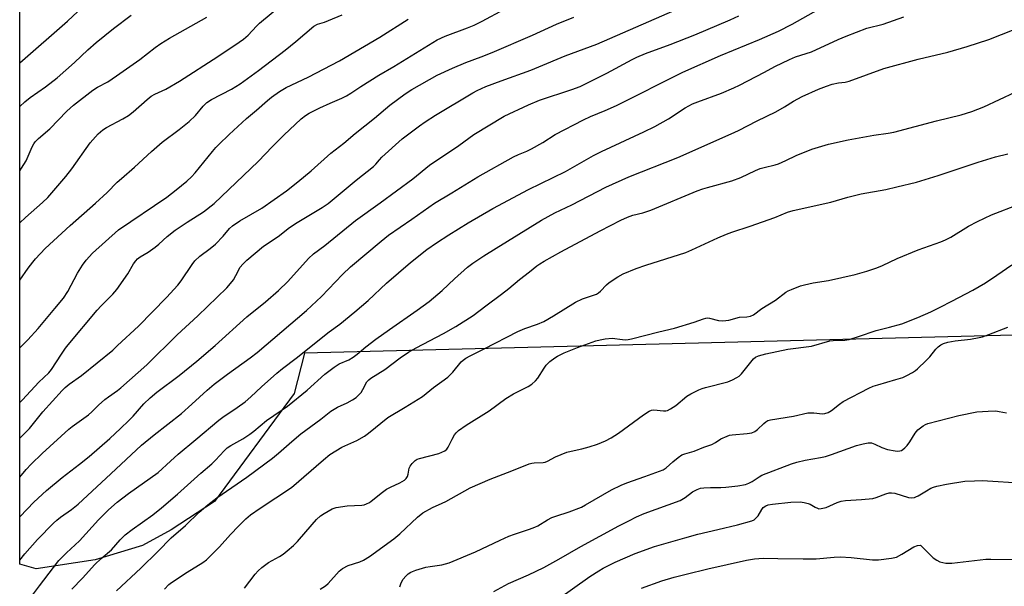
# Model space of a CAD drawing. Units: inches. Extents: x 1255771 to 1261771, y 597450 to 601450.
# Drawn here: x 1255771 to 1256102, y 599651 to 599841 of the extents above; entities that cross this region are included whole.
import ezdxf

# ---------------------------------------------------------------- set-up
doc = ezdxf.new("R2010")
doc.units = ezdxf.units.IN
doc.header["$MEASUREMENT"] = 0
doc.layers.add('NTRL-Farm Land', color=3, linetype='Continuous')
doc.layers.add('Undefined', color=1, linetype='Continuous')

msp = doc.modelspace()

# ---------------------------------------------------------------- linework, layer by layer
at = {"layer": 'NTRL-Farm Land'}
msp.add_lwpolyline([(1255940.43, 600522.17), (1255923.21, 600272.67), (1255947.94, 600257.34), (1255941.6, 600204.12), (1255919.76, 600065.43), (1255894.26, 599955.64), (1255894.01, 599953.08), (1255894.69, 599949.57), (1255898.17, 599947.68), (1255901.21, 599947.42), (1256051.18, 599934.36), (1256244.36, 599926.06), (1256237.41, 599738.32), (1255866.97, 599728.95), (1255863.49, 599715.45), (1255836.78, 599679.12), (1255822.24, 599669.65), (1255812.64, 599664.34), (1255796.73, 599659.55), (1255776.89, 599656.53), (1255771.36, 599658.09), (1255771.43, 600736.37)], dxfattribs=at)
at = {"layer": 'Undefined'}
for points, elevation in [([(1255771.36, 599700.38), (1255774.66, 599703.64), (1255779.11, 599709.28), (1255785.63, 599716.44), (1255786.68, 599717.47), (1255788, 599718.59), (1255792.1, 599721.46), (1255802.58, 599730.02), (1255804.23, 599731.48), (1255811.2, 599738.05), (1255820.64, 599747.66), (1255824.5, 599751.83), (1255825.59, 599753.22), (1255829.3, 599758.78), (1255830.19, 599759.93), (1255831.89, 599761.52), (1255835.26, 599764.07), (1255837.1, 599765.59), (1255839.67, 599768.2), (1255841.85, 599770.81), (1255842.83, 599771.72), (1255845.33, 599773.37), (1255852.7, 599777.71), (1255860.98, 599783.53), (1255864.81, 599786.54), (1255869.27, 599790.2), (1255875.78, 599796.17), (1255880.2, 599799.5), (1255884.06, 599802.78), (1255890.54, 599807.9), (1255895.63, 599812.22), (1255900.85, 599816.02), (1255903.08, 599817.48), (1255911.49, 599822.27), (1255916.66, 599824.68), (1255921.16, 599826.61), (1255926.37, 599828.5), (1255929.98, 599829.91), (1255943.52, 599835.76), (1255951.61, 599839.48), (1255957.45, 599841.82)], 758), ([(1255773.01, 599644.08), (1255777.96, 599650.76), (1255782.68, 599656.95), (1255784.55, 599659.29), (1255787.12, 599661.91), (1255791.4, 599665.88), (1255797.81, 599673.02), (1255801.13, 599676.32), (1255804.05, 599678.87), (1255807.9, 599681.84), (1255817.84, 599688.86), (1255821.96, 599692.73), (1255824.56, 599695.06), (1255830.53, 599699.96), (1255838.25, 599706.44), (1255839.6, 599707.46), (1255844.39, 599710.68), (1255847.04, 599712.6), (1255848.96, 599714.3), (1255852.56, 599717.67), (1255857.71, 599722.29), (1255859.64, 599723.81), (1255864.23, 599727.25), (1255875.27, 599736.12), (1255878.9, 599738.72), (1255883.94, 599742.79), (1255888.36, 599746.63), (1255894.53, 599752.42), (1255902.54, 599759.42), (1255908.05, 599763.73), (1255911.31, 599765.99), (1255915.45, 599768.68), (1255921.95, 599772.74), (1255930.28, 599777.56), (1255942.18, 599783.93), (1255954.61, 599790), (1255964.06, 599795.29), (1255966.7, 599796.69), (1255980.89, 599803.25), (1255984.69, 599805.13), (1255989.18, 599807.65), (1255994.83, 599811.34), (1255997.3, 599812.71), (1255999.02, 599813.41), (1256007.02, 599816.28), (1256011.16, 599818.03), (1256013.05, 599818.92), (1256021.47, 599823.3), (1256024.97, 599825.21), (1256029.85, 599827.61), (1256031.9, 599828.48), (1256037.27, 599830.12), (1256046.18, 599834.26), (1256048.86, 599835.39), (1256055.84, 599838.1), (1256061.32, 599839.47), (1256068.27, 599841.87)], 766), ([(1255788.83, 599649.64), (1255792.48, 599653.41), (1255796.57, 599657.95), (1255798.67, 599659.98), (1255802.18, 599662.92), (1255805.11, 599666.25), (1255806.81, 599667.93), (1255809.12, 599669.7), (1255816.09, 599674.66), (1255818.95, 599676.96), (1255824.3, 599681.58), (1255832.15, 599688.62), (1255835.85, 599691.77), (1255837.13, 599693.05), (1255840.02, 599696.18), (1255841.02, 599697.14), (1255842.22, 599698), (1255846.29, 599700.24), (1255848.63, 599701.73), (1255849.99, 599702.76), (1255854.23, 599706.36), (1255859.19, 599709.67), (1255861.31, 599711.18), (1255867.91, 599716.55), (1255873.83, 599721.93), (1255876.94, 599724.26), (1255878.67, 599725.41), (1255881.85, 599726.73), (1255883.3, 599727.58), (1255884.68, 599728.64), (1255887.63, 599731.11), (1255890.91, 599733.63), (1255895.5, 599736.95), (1255904.81, 599743.44), (1255908.84, 599746.36), (1255913.2, 599750), (1255917.41, 599753.95), (1255921.69, 599757.8), (1255923.57, 599759.19), (1255927.2, 599761.68), (1255931.4, 599764.19), (1255946.59, 599773.65), (1255951.07, 599776.05), (1255956.77, 599778.8), (1255968.19, 599784.68), (1255975.93, 599788.21), (1255992.39, 599794.72), (1256010.31, 599802.63), (1256012.71, 599803.77), (1256019.02, 599806.98), (1256025.23, 599809.96), (1256028.22, 599811.67), (1256031.23, 599813.6), (1256034.09, 599815.16), (1256039.64, 599817.6), (1256042.29, 599818.65), (1256044.16, 599819.26), (1256046.3, 599819.72), (1256048.6, 599819.99), (1256049.89, 599820.32), (1256061.54, 599824.55), (1256073.08, 599827.73), (1256083.06, 599830.02), (1256089.53, 599831.9), (1256096.84, 599834.34), (1256109.52, 599839.31)], 768), ([(1255803.88, 599649.15), (1255812, 599656.78), (1255817.7, 599662.31), (1255822.26, 599666.96), (1255827.06, 599671.13), (1255831.66, 599675.5), (1255834.51, 599677.98), (1255837.54, 599680.32), (1255847.58, 599687.32), (1255856.24, 599693.7), (1255858.31, 599695.37), (1255862.69, 599699.34), (1255865.75, 599701.88), (1255872.46, 599706.78), (1255875.88, 599709.44), (1255878.05, 599710.83), (1255881.33, 599712.31), (1255883.12, 599713.32), (1255884.35, 599714.11), (1255885.02, 599714.69), (1255885.99, 599715.8), (1255886.62, 599716.74), (1255887.95, 599719.29), (1255888.59, 599720.03), (1255889.24, 599720.55), (1255893.92, 599723.48), (1255899.07, 599727.37), (1255901.9, 599729.24), (1255904.52, 599730.72), (1255913.65, 599735.53), (1255917.79, 599737.96), (1255923.66, 599741.63), (1255927.86, 599744.85), (1255933.11, 599748.73), (1255935.62, 599750.73), (1255939.15, 599753.74), (1255942.56, 599756.31), (1255945.03, 599758.28), (1255946.01, 599758.96), (1255947.5, 599759.83), (1255953.1, 599762.94), (1255966.25, 599769.99), (1255973.19, 599773.58), (1255975.51, 599774.64), (1255977.3, 599775.29), (1255980.65, 599776.13), (1255983.27, 599776.96), (1255998.89, 599783.43), (1256000.72, 599784.13), (1256002.31, 599784.64), (1256010.45, 599786.89), (1256013.53, 599788.01), (1256018.48, 599790.32), (1256020, 599790.94), (1256021.35, 599791.35), (1256025.08, 599792.24), (1256026.18, 599792.59), (1256028.58, 599793.62), (1256032.14, 599795.36), (1256037.34, 599797.5), (1256043, 599799.18), (1256049.54, 599800.66), (1256058.18, 599802.18), (1256063.04, 599802.84), (1256064.91, 599803.21), (1256079.26, 599806.97), (1256087.52, 599809.04), (1256091.05, 599810.15), (1256095.14, 599811.65), (1256105.61, 599816.62)], 770), ([(1255820.01, 599649.72), (1255821.47, 599651.21), (1255822.38, 599651.97), (1255827.58, 599655.45), (1255832.86, 599658.6), (1255834.12, 599659.55), (1255838.42, 599663.91), (1255842.09, 599668), (1255844.83, 599670.89), (1255847.32, 599673.29), (1255848.86, 599674.62), (1255852.06, 599676.93), (1255862.67, 599683.86), (1255873.4, 599693.17), (1255875.53, 599694.88), (1255879.57, 599697.34), (1255884.52, 599699.63), (1255887.1, 599701.06), (1255888.48, 599702.06), (1255894.93, 599707.36), (1255900.77, 599710.8), (1255906.59, 599714.4), (1255910.36, 599717.38), (1255915.16, 599720.89), (1255916.75, 599722.58), (1255919.6, 599726.02), (1255920.23, 599726.61), (1255921.13, 599727.25), (1255922.58, 599728.09), (1255927.33, 599730.41), (1255938.65, 599736.28), (1255940.98, 599737.22), (1255945.28, 599738.71), (1255947.34, 599739.6), (1255950.56, 599741.45), (1255957.96, 599746.13), (1255960.32, 599747.15), (1255963.67, 599748.27), (1255965.02, 599748.81), (1255965.75, 599749.27), (1255966.42, 599749.83), (1255968.43, 599751.96), (1255969.28, 599752.74), (1255972.18, 599754.62), (1255973.98, 599755.56), (1255978.33, 599757.37), (1255981.58, 599758.55), (1255995.05, 599762.78), (1255997.06, 599763.62), (1256005.84, 599767.67), (1256008.67, 599768.88), (1256010.51, 599769.56), (1256016.63, 599771.58), (1256024.92, 599774.5), (1256029.2, 599776.26), (1256031.06, 599776.92), (1256043.69, 599779.7), (1256049.39, 599781.37), (1256053.89, 599782.52), (1256062.23, 599783.88), (1256065.85, 599784.85), (1256072.51, 599786.41), (1256079.78, 599788.58), (1256093.19, 599793.14), (1256099.03, 599794.89), (1256103.18, 599795.91)], 772), ([(1255846.87, 599649.98), (1255850.39, 599654.76), (1255851.38, 599655.8), (1255852.64, 599656.96), (1255853.53, 599657.68), (1255854.94, 599658.64), (1255858.6, 599660.72), (1255859.79, 599661.49), (1255861.16, 599662.53), (1255863.34, 599664.38), (1255864.65, 599665.66), (1255867.43, 599669), (1255870.98, 599673.05), (1255872.39, 599674.33), (1255873.56, 599675.12), (1255876.3, 599676.65), (1255877.62, 599677.14), (1255881.33, 599677.7), (1255886.26, 599677.91), (1255887.08, 599678.06), (1255887.83, 599678.32), (1255888.79, 599678.79), (1255889.43, 599679.2), (1255893.17, 599682.24), (1255894.58, 599683.27), (1255895.85, 599683.95), (1255899.01, 599685.41), (1255900.52, 599686.3), (1255901.14, 599686.86), (1255901.53, 599687.53), (1255901.77, 599688.3), (1255902.12, 599690.29), (1255902.43, 599691.06), (1255903.11, 599691.94), (1255904.14, 599692.9), (1255904.85, 599693.33), (1255905.65, 599693.63), (1255912.12, 599695.28), (1255913.16, 599695.69), (1255914.11, 599696.2), (1255914.77, 599696.73), (1255915.25, 599697.37), (1255916.56, 599700.09), (1255917.39, 599701.53), (1255917.91, 599702.18), (1255918.76, 599702.94), (1255921.33, 599704.82), (1255928.98, 599709.63), (1255934.65, 599713.78), (1255937.21, 599715.26), (1255942.08, 599717.79), (1255943.3, 599718.55), (1255944.61, 599719.66), (1255945.37, 599720.51), (1255947.52, 599723.93), (1255948.19, 599724.88), (1255949.43, 599726.11), (1255951, 599727.4), (1255951.95, 599727.99), (1255954.2, 599729.07), (1255958.68, 599730.91), (1255964.82, 599733.09), (1255966.24, 599733.44), (1255967.97, 599733.74), (1255970.27, 599733.98), (1255973.77, 599733.51), (1255974.86, 599733.45), (1255975.68, 599733.5), (1255976.81, 599733.72), (1255985.97, 599736.07), (1255991.29, 599737.35), (1255997.85, 599739.34), (1256000.94, 599740.49), (1256001.78, 599740.73), (1256002.28, 599740.79), (1256002.99, 599740.73), (1256006.01, 599739.91), (1256007.44, 599739.82), (1256009.47, 599740.07), (1256013.04, 599741.01), (1256015.58, 599741.11), (1256016.71, 599741.37), (1256017.76, 599741.84), (1256020.54, 599743.99), (1256025.16, 599746.79), (1256028.67, 599749.42), (1256029.41, 599749.85), (1256030.48, 599750.33), (1256033.52, 599751.52), (1256034.94, 599751.95), (1256037.85, 599752.59), (1256043, 599753.38), (1256051.92, 599755.42), (1256055.87, 599756.5), (1256059.23, 599757.63), (1256061.07, 599758.39), (1256066.05, 599760.7), (1256073.11, 599763.71), (1256080.66, 599766.4), (1256082.28, 599767.05), (1256084.08, 599767.94), (1256089.98, 599771.56), (1256093, 599773.2), (1256097.68, 599775.37), (1256106.95, 599779.04)], 774), ([(1255899.02, 599650.45), (1255899.46, 599651.82), (1255900.14, 599653), (1255900.98, 599654.08), (1255901.82, 599654.82), (1255902.75, 599655.43), (1255904.37, 599656.05), (1255907.72, 599657.03), (1255909.18, 599657.31), (1255913.15, 599657.83), (1255915.54, 599658.57), (1255924.46, 599662.18), (1255932.7, 599666.19), (1255935.64, 599667.48), (1255937.53, 599668.21), (1255942.56, 599669.83), (1255944.33, 599670.49), (1255945.34, 599671.01), (1255948.55, 599672.96), (1255950.08, 599673.74), (1255951.43, 599674.24), (1255955.86, 599675.62), (1255959.99, 599677.27), (1255961.36, 599677.99), (1255970.1, 599683.04), (1255973.35, 599684.63), (1255975.19, 599685.37), (1255981.31, 599687.49), (1255987.48, 599689.8), (1255988.47, 599690.42), (1255990.67, 599692.49), (1255992.52, 599693.96), (1255993.73, 599694.78), (1255994.72, 599695.2), (1255997.89, 599696.09), (1256001.12, 599697.4), (1256003.73, 599698.33), (1256005, 599698.95), (1256006.85, 599700.18), (1256008.92, 599701.13), (1256009.73, 599701.4), (1256010.56, 599701.58), (1256015.66, 599701.94), (1256017.25, 599702.23), (1256018.2, 599702.7), (1256019.07, 599703.31), (1256021.25, 599705.36), (1256021.93, 599705.89), (1256022.63, 599706.29), (1256023.42, 599706.55), (1256031.16, 599707.76), (1256036.01, 599708.92), (1256038, 599708.96), (1256040.93, 599708.57), (1256041.77, 599708.65), (1256042.82, 599708.98), (1256043.93, 599709.65), (1256046.7, 599711.87), (1256047.9, 599712.73), (1256056.52, 599717.24), (1256057.91, 599717.84), (1256059.48, 599718.37), (1256065.57, 599720.09), (1256067.93, 599720.83), (1256069.21, 599721.4), (1256071.2, 599722.51), (1256072.15, 599723.14), (1256072.82, 599723.69), (1256075.74, 599726.52), (1256076.94, 599727.77), (1256079, 599730.25), (1256079.81, 599731.08), (1256080.67, 599731.72), (1256081.62, 599732.23), (1256082.98, 599732.63), (1256085.52, 599733.13), (1256090.6, 599733.71), (1256093.51, 599734.21), (1256094.65, 599734.48), (1256096.8, 599735.21), (1256103.16, 599737.73)], 778), ([(1255930.52, 599648.91), (1255935.5, 599651.61), (1255942.2, 599654.56), (1255947.31, 599656.95), (1255952.36, 599659.73), (1255959.76, 599664.08), (1255972.56, 599670.99), (1255975.89, 599672.7), (1255978.44, 599673.96), (1255981.05, 599675.09), (1255993.11, 599679.47), (1255994.82, 599680.51), (1255997.24, 599682.41), (1255998.81, 599683.22), (1255999.94, 599683.57), (1256001.08, 599683.77), (1256003.37, 599683.86), (1256006.78, 599683.85), (1256008.5, 599683.95), (1256012.53, 599684.36), (1256015.09, 599684.9), (1256016.17, 599685.26), (1256017.36, 599685.85), (1256019.66, 599687.47), (1256020.56, 599687.96), (1256030.54, 599691.83), (1256032.29, 599692.36), (1256035.1, 599693.04), (1256040.25, 599693.9), (1256041.97, 599694.3), (1256043.95, 599694.92), (1256052.37, 599697.92), (1256054.6, 599698.51), (1256056.31, 599698.79), (1256057.43, 599698.8), (1256058.5, 599698.43), (1256060.87, 599697.26), (1256062.81, 599696.62), (1256065.31, 599696.11), (1256066.14, 599696.07), (1256066.94, 599696.16), (1256067.44, 599696.32), (1256067.91, 599696.59), (1256068.57, 599697.13), (1256069.37, 599697.97), (1256070.21, 599699.15), (1256072.05, 599702.14), (1256072.95, 599703.25), (1256074.77, 599704.56), (1256075.5, 599704.97), (1256076.31, 599705.31), (1256086.67, 599708.04), (1256092.71, 599709.29), (1256096.54, 599709.5), (1256099.19, 599709.55), (1256100.3, 599709.42), (1256102.69, 599708.89)], 780), ([(1255951.92, 599646.26), (1255962.78, 599653.98), (1255965.8, 599655.9), (1255967.28, 599656.73), (1255971.36, 599658.76), (1255978.06, 599661.63), (1255984.47, 599663.98), (1255994.73, 599666.97), (1255999.03, 599668.13), (1256005.79, 599669.79), (1256012.39, 599671.26), (1256017.17, 599672.64), (1256017.94, 599673), (1256018.82, 599673.74), (1256019.3, 599674.38), (1256020.55, 599676.48), (1256021.05, 599677.11), (1256021.87, 599677.71), (1256022.65, 599677.99), (1256024.11, 599678.21), (1256030.33, 599678.88), (1256033.43, 599678.99), (1256034.8, 599678.82), (1256036.14, 599678.51), (1256036.81, 599678.22), (1256038.47, 599677.21), (1256039.21, 599676.85), (1256039.73, 599676.73), (1256040.53, 599676.75), (1256042.17, 599677.12), (1256045.89, 599678.78), (1256047.26, 599679.27), (1256048.71, 599679.49), (1256054.05, 599679.78), (1256057.83, 599680.19), (1256058.96, 599680.47), (1256062.23, 599681.76), (1256063.34, 599682.08), (1256064.16, 599682.1), (1256065.25, 599681.89), (1256069.87, 599680.5), (1256070.69, 599680.42), (1256071.78, 599680.52), (1256072.3, 599680.65), (1256073.09, 599681.03), (1256075.85, 599682.76), (1256077.37, 599683.63), (1256078.18, 599683.97), (1256079.32, 599684.29), (1256082.52, 599684.97), (1256088.71, 599685.92), (1256091.96, 599686.11), (1256094.59, 599686.15), (1256108.8, 599685.34)], 782), ([(1255980.18, 599650.02), (1255986.93, 599652.44), (1255991.17, 599653.69), (1255995.17, 599654.76), (1256002.4, 599656.5), (1256015.38, 599659.41), (1256018.08, 599659.86), (1256021.03, 599660.07), (1256025.98, 599660.05), (1256034.44, 599659.84), (1256038.82, 599659.85), (1256044.9, 599660.48), (1256046.87, 599660.61), (1256050.51, 599660.35), (1256057.71, 599659.6), (1256058.86, 599659.54), (1256059.73, 599659.59), (1256064.06, 599660.13), (1256065.75, 599660.48), (1256067.6, 599661.41), (1256071.56, 599663.89), (1256072.87, 599664.38), (1256073.83, 599664.43)], 784), ([(1256073.83, 599664.43), (1256076.62, 599661.65), (1256078.15, 599660.27), (1256079.28, 599659.38), (1256080.32, 599658.89), (1256082.34, 599658.48), (1256083.23, 599658.4), (1256084.38, 599658.44), (1256091.95, 599659.33), (1256095.81, 599659.72), (1256097.5, 599659.8), (1256108.1, 599659.67), (1256116.34, 599659.26), (1256125.7, 599659.03), (1256131.65, 599658.38), (1256143.53, 599655.88), (1256155.84, 599653.48), (1256159.82, 599652.05), (1256164.2, 599649.78)], 784)]:
    msp.add_lwpolyline(points, dxfattribs=dict(at, elevation=elevation))
for points in [[(1255771.35, 599659.44, 764), (1255773.09, 599661.59, 764), (1255777.3, 599666.36, 764), (1255782.72, 599671.84, 764), (1255783.78, 599672.84, 764), (1255785.03, 599673.86, 764), (1255788.78, 599676.48, 764), (1255791, 599678.25, 764), (1255801.99, 599688.42, 764), (1255812.21, 599698.05, 764), (1255816.49, 599701.54, 764), (1255825.72, 599708.71, 764), (1255829.17, 599711.78, 764), (1255834.27, 599716.53, 764), (1255836.64, 599718.56, 764), (1255841.11, 599721.93, 764), (1255848.77, 599727.36, 764), (1255851.1, 599729.17, 764), (1255867.67, 599743.31, 764), (1255872.71, 599747.95, 764), (1255879.8, 599755.37, 764), (1255882.49, 599757.91, 764), (1255892.74, 599766.57, 764), (1255895.24, 599768.56, 764), (1255902.99, 599773.91, 764), (1255910.6, 599779.34, 764), (1255916.52, 599782.82, 764), (1255925.25, 599788.22, 764), (1255937.23, 599794.9, 764), (1255938.8, 599795.64, 764), (1255941.69, 599796.82, 764), (1255943.23, 599797.59, 764), (1255947, 599799.7, 764), (1255951.19, 599802.35, 764), (1255960.66, 599807.37, 764), (1255963.01, 599808.44, 764), (1255967.98, 599810.41, 764), (1255971.71, 599812.13, 764), (1255994.05, 599823.35, 764), (1256006.71, 599828.89, 764), (1256019.77, 599834.35, 764), (1256026.16, 599837.12, 764), (1256030.79, 599839.48, 764), (1256048.67, 599849.66, 764)], [(1255771.36, 599772.76, 750), (1255773.26, 599774.55, 750), (1255778.99, 599779.53, 750), (1255780.75, 599781.27, 750), (1255786.8, 599788.31, 750), (1255788.85, 599790.82, 750), (1255795.06, 599799.56, 750), (1255797.74, 599802.57, 750), (1255799.26, 599803.93, 750), (1255800.5, 599804.74, 750), (1255805.98, 599807.63, 750), (1255807.9, 599808.8, 750), (1255809.47, 599810.02, 750), (1255814.14, 599814.2, 750), (1255815.53, 599815.23, 750), (1255816.75, 599815.92, 750), (1255820.4, 599817.64, 750), (1255825.05, 599820.34, 750), (1255837.92, 599828.55, 750), (1255845.04, 599833.38, 750), (1255846.46, 599834.46, 750), (1255848.05, 599835.81, 750), (1255850.86, 599838.81, 750), (1255851.85, 599839.76, 750), (1255859.01, 599845.7, 750)], [(1255771.37, 599826.5, 744), (1255787.44, 599840.51, 744), (1255792.6, 599845.32, 744)], [(1255771.36, 599712.44, 756), (1255772.29, 599713.3, 756), (1255777.83, 599719.21, 756), (1255781.13, 599722.36, 756), (1255782.01, 599723.43, 756), (1255785.39, 599728.63, 756), (1255786.75, 599730.59, 756), (1255787.66, 599731.76, 756), (1255797.42, 599743.45, 756), (1255798.75, 599744.88, 756), (1255802.63, 599748.74, 756), (1255804.01, 599750.3, 756), (1255807.65, 599755.64, 756), (1255809.62, 599759.01, 756), (1255810.31, 599759.98, 756), (1255810.9, 599760.64, 756), (1255811.8, 599761.33, 756), (1255814.48, 599762.87, 756), (1255816.88, 599764.61, 756), (1255818.03, 599765.54, 756), (1255820.87, 599768.1, 756), (1255823.59, 599770.27, 756), (1255827.56, 599772.96, 756), (1255833.06, 599776.37, 756), (1255836.65, 599779.25, 756), (1255851.45, 599793.29, 756), (1255856.25, 599798.35, 756), (1255860.04, 599802.21, 756), (1255865.85, 599807.61, 756), (1255867.32, 599808.82, 756), (1255868.56, 599809.53, 756), (1255872.17, 599811.32, 756), (1255875.56, 599812.88, 756), (1255879.49, 599814.55, 756), (1255881.05, 599815.36, 756), (1255882.57, 599816.29, 756), (1255885.89, 599818.55, 756), (1255891.96, 599822.35, 756), (1255897.01, 599825.23, 756), (1255911.52, 599834.22, 756), (1255914.19, 599835.45, 756), (1255921.74, 599838.25, 756), (1255923.93, 599839.16, 756), (1255926.67, 599840.49, 756), (1255934.18, 599844.45, 756)], [(1255771.36, 599687.35, 760), (1255773.48, 599689.83, 760), (1255775.2, 599691.71, 760), (1255778.89, 599695.24, 760), (1255787.83, 599703.44, 760), (1255788.93, 599704.32, 760), (1255792.92, 599707.08, 760), (1255794.5, 599708.29, 760), (1255795.57, 599709.22, 760), (1255797.86, 599711.48, 760), (1255800, 599713.44, 760), (1255801.14, 599714.32, 760), (1255804.22, 599716.42, 760), (1255805.37, 599717.29, 760), (1255814.06, 599725.04, 760), (1255824.23, 599735.07, 760), (1255831.21, 599741.48, 760), (1255840.87, 599750.85, 760), (1255842.19, 599752.3, 760), (1255843.13, 599753.6, 760), (1255843.96, 599754.99, 760), (1255844.89, 599756.96, 760), (1255845.33, 599757.7, 760), (1255846.39, 599759.01, 760), (1255847.58, 599760.23, 760), (1255853.25, 599764.89, 760), (1255858.11, 599768.19, 760), (1255861.95, 599771.12, 760), (1255864.56, 599772.81, 760), (1255872.98, 599777.89, 760), (1255874.97, 599779.27, 760), (1255884.31, 599787.11, 760), (1255890.16, 599791.65, 760), (1255890.9, 599792.38, 760), (1255892.16, 599793.89, 760), (1255892.98, 599794.74, 760), (1255899.77, 599800.94, 760), (1255905.6, 599805.34, 760), (1255907.51, 599806.64, 760), (1255911.03, 599808.84, 760), (1255923.5, 599816.35, 760), (1255925, 599817.14, 760), (1255927.86, 599818.48, 760), (1255933.03, 599820.44, 760), (1255943.05, 599824.02, 760), (1255945.72, 599825.07, 760), (1255954.57, 599828.8, 760), (1255965.15, 599832.72, 760), (1255991.35, 599844.19, 760)], [(1255771.36, 599753.45, 752), (1255774.21, 599757.51, 752), (1255775.73, 599759.56, 752), (1255776.66, 599760.67, 752), (1255779.93, 599764.09, 752), (1255788.33, 599771.78, 752), (1255796.82, 599779.33, 752), (1255800.68, 599782.95, 752), (1255804.1, 599786.36, 752), (1255805.51, 599787.67, 752), (1255809.88, 599791.38, 752), (1255815.61, 599796.68, 752), (1255819.2, 599799.78, 752), (1255824.94, 599804.05, 752), (1255828.29, 599806.76, 752), (1255830.37, 599808.8, 752), (1255833, 599811.94, 752), (1255834.18, 599813.09, 752), (1255835.75, 599814.14, 752), (1255842.5, 599817.61, 752), (1255845.42, 599819.46, 752), (1255851.53, 599823.94, 752), (1255860.49, 599830.69, 752), (1255864.13, 599833.62, 752), (1255870.14, 599838.78, 752), (1255871.36, 599839.41, 752), (1255873.75, 599840.11, 752), (1255875.1, 599840.63, 752), (1255879.63, 599842.6, 752)], [(1255771.36, 599674.02, 762), (1255773.87, 599676.6, 762), (1255776.14, 599678.86, 762), (1255780.38, 599682.85, 762), (1255785.6, 599687.25, 762), (1255791.49, 599691.73, 762), (1255794.68, 599694.27, 762), (1255801.58, 599700.29, 762), (1255805.26, 599703.62, 762), (1255808.01, 599706.31, 762), (1255809.42, 599707.78, 762), (1255813.07, 599711.95, 762), (1255815.19, 599713.96, 762), (1255817.42, 599715.82, 762), (1255824.86, 599721.44, 762), (1255830.85, 599726.22, 762), (1255837.03, 599731.55, 762), (1255847.67, 599741.13, 762), (1255853.85, 599746.25, 762), (1255858.28, 599750.02, 762), (1255861.37, 599753.05, 762), (1255868.36, 599760.71, 762), (1255870.03, 599762.33, 762), (1255873.78, 599765.11, 762), (1255884.15, 599773.47, 762), (1255892.43, 599779.47, 762), (1255903.36, 599787.56, 762), (1255909.02, 599792.09, 762), (1255918.84, 599798.75, 762), (1255923.84, 599802.37, 762), (1255934.02, 599808.57, 762), (1255942.16, 599812.37, 762), (1255945.95, 599813.92, 762), (1255956.81, 599817.47, 762), (1255959.56, 599818.54, 762), (1255968.54, 599822.94, 762), (1255977, 599827.57, 762), (1255978.55, 599828.34, 762), (1255981.5, 599829.6, 762), (1255989.74, 599832.64, 762), (1255998.12, 599835.91, 762), (1256009.89, 599840.87, 762), (1256012.85, 599842.27, 762)], [(1255771.36, 599790.23, 748), (1255771.97, 599791.06, 748), (1255773.48, 599793.57, 748), (1255775.5, 599798.21, 748), (1255776.05, 599799.26, 748), (1255776.5, 599799.89, 748), (1255777.66, 599801.04, 748), (1255781.52, 599804.31, 748), (1255787.16, 599810.27, 748), (1255789.38, 599812.23, 748), (1255795.9, 599817.31, 748), (1255797.46, 599818.29, 748), (1255800.9, 599820.12, 748), (1255803.84, 599822.05, 748), (1255811.67, 599827.57, 748), (1255816.83, 599831.66, 748), (1255818.7, 599832.97, 748), (1255821.66, 599834.76, 748), (1255834.21, 599841.85, 748)], [(1255771.37, 599811.77, 746), (1255773.04, 599813.34, 746), (1255774.88, 599814.8, 746), (1255780.07, 599818.44, 746), (1255783.97, 599821.47, 746), (1255789.71, 599826.6, 746), (1255794.22, 599830.85, 746), (1255797.06, 599833.3, 746), (1255802.91, 599838.01, 746), (1255808.78, 599842.51, 746)], [(1255771.36, 599730.73, 754), (1255774.06, 599733.43, 754), (1255777.53, 599737.23, 754), (1255783.2, 599743.91, 754), (1255786.03, 599747.39, 754), (1255787.52, 599749.68, 754), (1255790.8, 599755.81, 754), (1255792.46, 599758.51, 754), (1255793.63, 599760.16, 754), (1255795.78, 599762.55, 754), (1255804.48, 599770.4, 754), (1255820.72, 599781.35, 754), (1255823.89, 599783.79, 754), (1255827.53, 599786.77, 754), (1255829.06, 599788.18, 754), (1255830.29, 599789.47, 754), (1255836.05, 599796.73, 754), (1255837.17, 599798.04, 754), (1255838.21, 599799.09, 754), (1255841.64, 599802.36, 754), (1255847.52, 599807.72, 754), (1255850.92, 599810.61, 754), (1255854.55, 599813.85, 754), (1255855.92, 599814.94, 754), (1255858.61, 599816.81, 754), (1255860.88, 599818.14, 754), (1255868.17, 599821.63, 754), (1255878.71, 599827.18, 754), (1255892.28, 599835.07, 754), (1255901.8, 599841.14, 754)], [(1255872.29, 599649.71, 776), (1255874.01, 599650.86, 776), (1255874.93, 599651.6, 776), (1255878.64, 599655.69, 776), (1255879.72, 599656.6, 776), (1255881.65, 599657.63, 776), (1255885.53, 599658.83, 776), (1255886.85, 599659.4, 776), (1255888.8, 599660.67, 776), (1255897.01, 599666.63, 776), (1255899.02, 599668.24, 776), (1255904.95, 599673.89, 776), (1255906.74, 599675.33, 776), (1255909.99, 599677.16, 776), (1255913.23, 599678.53, 776), (1255914.47, 599679.13, 776), (1255922.64, 599683.75, 776), (1255929.32, 599686.69, 776), (1255936.65, 599689.41, 776), (1255942.44, 599691.78, 776), (1255943.29, 599692.03, 776), (1255944.11, 599692.15, 776), (1255947.1, 599692.23, 776), (1255947.86, 599692.33, 776), (1255948.59, 599692.63, 776), (1255951.24, 599694.14, 776), (1255955.1, 599695.67, 776), (1255956.5, 599696.08, 776), (1255960.11, 599696.83, 776), (1255962.6, 599697.54, 776), (1255965.35, 599698.41, 776), (1255968.08, 599699.55, 776), (1255969.92, 599700.53, 776), (1255972.48, 599702.08, 776), (1255980.81, 599708.25, 776), (1255982.74, 599709.5, 776), (1255983.54, 599709.83, 776), (1255984.33, 599709.94, 776), (1255987.56, 599709.56, 776), (1255988.33, 599709.59, 776), (1255988.87, 599709.75, 776), (1255989.9, 599710.27, 776), (1255991.64, 599711.39, 776), (1255995.43, 599714.54, 776), (1255996.72, 599715.28, 776), (1255999.39, 599716.63, 776), (1256000.49, 599717.1, 776), (1256001.61, 599717.46, 776), (1256009.12, 599719.37, 776), (1256010.69, 599720.03, 776), (1256012.21, 599720.78, 776), (1256012.91, 599721.24, 776), (1256013.72, 599722.03, 776), (1256017.8, 599727, 776), (1256018.45, 599727.57, 776), (1256019.46, 599728.05, 776), (1256021.96, 599728.78, 776), (1256029.26, 599730.33, 776), (1256037.19, 599731.36, 776), (1256043.42, 599733.08, 776), (1256044.51, 599733.2, 776), (1256048.47, 599733.36, 776), (1256049.89, 599733.58, 776), (1256052.97, 599734.54, 776), (1256058.96, 599736.6, 776), (1256063.45, 599737.67, 776), (1256067.57, 599738.79, 776), (1256072.96, 599740.9, 776), (1256077.26, 599742.86, 776), (1256080.44, 599744.41, 776), (1256084.39, 599746.41, 776), (1256091.45, 599750.17, 776), (1256095.62, 599752.6, 776), (1256099.52, 599755.17, 776), (1256104.49, 599758.63, 776)]]:
    msp.add_polyline3d(points, dxfattribs=at)

doc.saveas('drawing.dxf')
